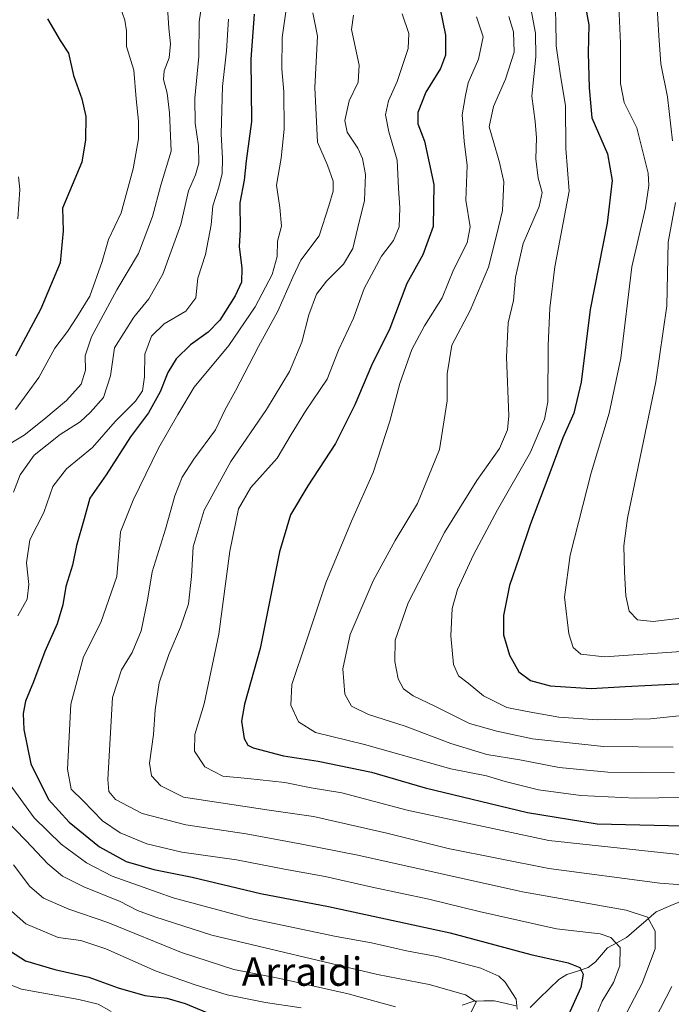
# Model space of a CAD drawing. Units: metres. Extents: x 613810 to 617247, y 4757137 to 4759508.
# Drawn here: x 616523 to 616707, y 4758436 to 4758713 of the extents above; entities that cross this region are included whole.
import ezdxf
from ezdxf.enums import TextEntityAlignment as Align

# ---------------------------------------------------------------- set-up
doc = ezdxf.new("R2010")
doc.units = ezdxf.units.M
doc.header["$MEASUREMENT"] = 0
for name, color, linetype, lineweight in [('Corriente natural lineal', 142, 'Continuous', 13), ('Curva de nivel maestra', 36, 'Continuous', 30), ('Curva de nivel normal', 36, 'Continuous', 0), ('Texto cartográfico', 19, 'Continuous', 0)]:
    doc.layers.add(name, color=color, linetype=linetype, lineweight=lineweight)
doc.styles.add('Arial', font='txt', dxfattribs={"height": 0.2})

# ---------------------------------------------------------------- blocks, each defined once
blk = doc.blocks.new('*U182')
at = {"layer": 'Curva de nivel normal', "color": 36, "linetype": 'Continuous', "lineweight": 0}
blk.add_polyline3d([(616598.52, 4758717.98, 830), (616597.13, 4758708.14, 830), (616597.05, 4758699.29, 830), (616597.63, 4758692.82, 830), (616597.73, 4758682.26, 830), (616596.89, 4758674.13, 830), (616595.55, 4758666.54, 830), (616596.54, 4758660.21, 830), (616596.99, 4758655, 830), (616595.86, 4758650.71, 830), (616595.73, 4758646.42, 830), (616594.35, 4758641.38, 830), (616589.59, 4758632.28, 830), (616582.09, 4758621.37, 830), (616572.35, 4758609.6, 830), (616567.8, 4758601.98, 830), (616562.34, 4758592.46, 830), (616555.15, 4758577.84, 830), (616551.58, 4758568.89, 830), (616550.55, 4758556.34, 830), (616546.04, 4758543.35, 830), (616541.17, 4758533.71, 830), (616537.62, 4758520.35, 830), (616536.63, 4758502.06, 830), (616537.7, 4758496.48, 830), (616541.09, 4758493.16, 830), (616546.54, 4758487.49, 830), (616551.47, 4758484.15, 830), (616559, 4758481.08, 830), (616568.86, 4758478.7, 830), (616584.25, 4758476.58, 830), (616597.81, 4758473.87, 830), (616609.29, 4758471.85, 830), (616622.5, 4758468.81, 830), (616638.45, 4758465.46, 830), (616652.64, 4758461.98, 830), (616674.46, 4758457.13, 830), (616686.76, 4758455.67, 830), (616689.75, 4758454.65, 830), (616692.4, 4758451.83, 830), (616692.29, 4758446.69, 830), (616690.53, 4758442.04, 830), (616687.32, 4758436.78, 830), (616685, 4758431.12, 830)], dxfattribs=at)
blk = doc.blocks.new('*U184')
at = {"layer": 'Curva de nivel normal', "color": 36, "linetype": 'Continuous', "lineweight": 0}
for points in [[(616617.22, 4758714.34, 840), (616616.73, 4758710.34, 840), (616618.84, 4758700.31, 840), (616618.52, 4758695.54, 840), (616616.02, 4758690.24, 840), (616614.81, 4758684.72, 840), (616615.43, 4758681.44, 840), (616618.44, 4758676.98, 840), (616619.82, 4758673.98, 840), (616620.61, 4758669.49, 840), (616620.35, 4758662.16, 840), (616618.48, 4758654.64, 840), (616617.1, 4758648.71, 840), (616614.39, 4758644.28, 840), (616609.65, 4758639.53, 840), (616606.85, 4758635.8, 840), (616604.64, 4758630.01, 840), (616602.69, 4758622.34, 840), (616599.22, 4758614.01, 840), (616592.78, 4758603.34, 840), (616582.65, 4758588.67, 840), (616575.22, 4758575.01, 840), (616572.06, 4758564.67, 840), (616571.6, 4758556.34, 840), (616570.74, 4758548.67, 840), (616568.55, 4758542.02, 840), (616565.18, 4758534.37, 840), (616562.54, 4758526.37, 840), (616561.34, 4758518.8, 840), (616560.93, 4758511.88, 840), (616559.81, 4758503.72, 840), (616560.31, 4758500.22, 840), (616563.01, 4758497.39, 840), (616569.34, 4758494.22, 840), (616593.46, 4758490.54, 840), (616606, 4758488.75, 840), (616626.65, 4758484.09, 840), (616643.93, 4758479.73, 840), (616672.32, 4758474.06, 840), (616703.52, 4758469.96, 840), (616713.48, 4758469.22, 840)], [(616706.94, 4758440.89, 840), (616699.03, 4758425.54, 840)]]:
    blk.add_polyline3d(points, dxfattribs=at)
blk = doc.blocks.new('*U190')
at = {"layer": 'Curva de nivel normal', "color": 36, "linetype": 'Continuous', "lineweight": 0}
blk.add_polyline3d([(616711, 4758535.29, 880), (616687.99, 4758533.69, 880), (616681.3, 4758534.42, 880), (616679.14, 4758536.29, 880), (616677.95, 4758540.2, 880), (616676.73, 4758550.55, 880), (616678.29, 4758562.29, 880), (616684.19, 4758585.53, 880), (616689.24, 4758602.32, 880), (616692.52, 4758617.77, 880), (616695.7, 4758643.54, 880), (616699.52, 4758660.12, 880), (616700.5, 4758666.46, 880), (616700.26, 4758669.87, 880), (616697.06, 4758682.66, 880), (616693.55, 4758689.82, 880), (616692.47, 4758695.13, 880), (616692.43, 4758706.54, 880), (616691.81, 4758721.01, 880)], dxfattribs=at)
blk = doc.blocks.new('*U197')
at = {"layer": 'Curva de nivel normal', "color": 36, "linetype": 'Continuous', "lineweight": 0}
blk.add_polyline3d([(616661.03, 4758714.04, 860), (616662.37, 4758709.69, 860), (616662.53, 4758703.92, 860), (616660.04, 4758696.34, 860), (616656.68, 4758688.67, 860), (616655.44, 4758682.94, 860), (616656.63, 4758679.08, 860), (616658.34, 4758672.94, 860), (616659.61, 4758667.41, 860), (616659.19, 4758659.37, 860), (616657.55, 4758652.38, 860), (616655.32, 4758643.42, 860), (616650.09, 4758631.18, 860), (616644.97, 4758621.46, 860), (616643.68, 4758613.35, 860), (616643.67, 4758605.76, 860), (616641.51, 4758592.04, 860), (616635.25, 4758576.88, 860), (616629.03, 4758566.5, 860), (616622.81, 4758555.08, 860), (616616.31, 4758540.01, 860), (616614.22, 4758530.34, 860), (616614.84, 4758523.23, 860), (616616.72, 4758519.78, 860), (616621.44, 4758517.44, 860), (616631.83, 4758514.17, 860), (616644.66, 4758509.26, 860), (616654.85, 4758506.24, 860), (616664.12, 4758504.72, 860), (616675.19, 4758502.53, 860), (616688.86, 4758501.2, 860), (616707.7, 4758501.06, 860)], dxfattribs=at)
blk = doc.blocks.new('*U198')
at = {"layer": 'Curva de nivel normal', "color": 36, "linetype": 'Continuous', "lineweight": 0}
for points in [[(616711.03, 4758544.81, 885), (616701.67, 4758543.69, 885), (616697.29, 4758544.12, 885), (616694.94, 4758546.57, 885), (616693.93, 4758550.84, 885), (616693.64, 4758557.52, 885), (616693.42, 4758564.92, 885), (616694.44, 4758572.78, 885), (616702.46, 4758611.14, 885), (616705.57, 4758632.54, 885), (616705.89, 4758650.51, 885), (616707.99, 4758661.67, 885)], [(616707.08, 4758679.01, 885), (616705.68, 4758691.41, 885), (616703.84, 4758700.68, 885), (616703.24, 4758708.67, 885), (616702.69, 4758718.05, 885)]]:
    blk.add_polyline3d(points, dxfattribs=at)
blk = doc.blocks.new('*U209')
at = {"layer": 'Curva de nivel normal', "color": 36, "linetype": 'Continuous', "lineweight": 0}
blk.add_polyline3d([(616666.78, 4758718.85, 865), (616668.54, 4758709.3, 865), (616668.58, 4758702.65, 865), (616667.45, 4758691.61, 865), (616668.4, 4758684.45, 865), (616668.81, 4758679.84, 865), (616668.6, 4758673.91, 865), (616669.3, 4758668.52, 865), (616670.44, 4758664.49, 865), (616669.54, 4758660.5, 865), (616665.02, 4758650.1, 865), (616662.9, 4758640.57, 865), (616662.36, 4758634.04, 865), (616660.87, 4758627.71, 865), (616660.38, 4758618.07, 865), (616661.01, 4758601.57, 865), (616660.6, 4758597.67, 865), (616658.37, 4758592.33, 865), (616652.04, 4758583.39, 865), (616642.87, 4758568.67, 865), (616632.68, 4758548.93, 865), (616629, 4758538.38, 865), (616628.86, 4758532.39, 865), (616629.82, 4758527.54, 865), (616631.35, 4758524.69, 865), (616634.06, 4758522.73, 865), (616640.13, 4758519.81, 865), (616649.94, 4758514.95, 865), (616657.67, 4758512.74, 865), (616667.71, 4758510.63, 865), (616687.72, 4758508.45, 865), (616707.27, 4758508.28, 865)], dxfattribs=at)
blk = doc.blocks.new('*U211')
at = {"layer": 'Curva de nivel normal', "color": 36, "linetype": 'Continuous', "lineweight": 0}
blk.add_polyline3d([(616673.9, 4758721.36, 870), (616674.25, 4758713.01, 870), (616674.34, 4758705.74, 870), (616675.53, 4758697.27, 870), (616677.01, 4758688.95, 870), (616677.08, 4758676.87, 870), (616678, 4758664.85, 870), (616673.93, 4758643.48, 870), (616672.55, 4758631.89, 870), (616672.07, 4758621.41, 870), (616671.99, 4758605.47, 870), (616671.06, 4758600.65, 870), (616667.1, 4758591.29, 870), (616657.82, 4758575.13, 870), (616651.02, 4758562.44, 870), (616646.58, 4758552.62, 870), (616645.02, 4758547.36, 870), (616644.66, 4758539.61, 870), (616645.38, 4758531.58, 870), (616646.79, 4758528.4, 870), (616649.53, 4758526.28, 870), (616653.92, 4758522.69, 870), (616660.42, 4758519.46, 870), (616666.2, 4758518.29, 870), (616675.08, 4758516.76, 870), (616686.04, 4758516.01, 870), (616700.92, 4758516.26, 870), (616709, 4758517.09, 870)], dxfattribs=at)
blk = doc.blocks.new('*U218')
at = {"layer": 'Curva de nivel normal', "color": 36, "linetype": 'Continuous', "lineweight": 0}
blk.add_polyline3d([(616691.17, 4758427.69, 835), (616698.53, 4758441.82, 835), (616702.23, 4758451.46, 835), (616702.27, 4758456.47, 835), (616700.06, 4758460.44, 835), (616694.03, 4758462.37, 835), (616664.85, 4758467.52, 835), (616618.49, 4758477.83, 835), (616602.7, 4758481, 835), (616587.01, 4758483.86, 835), (616570, 4758486.36, 835), (616557.67, 4758489.59, 835), (616550.2, 4758493.53, 835), (616548.29, 4758495.78, 835), (616548.03, 4758499.14, 835), (616549.35, 4758522.27, 835), (616551.86, 4758530.07, 835), (616554.89, 4758534.94, 835), (616557.44, 4758541.07, 835), (616559.2, 4758549.67, 835), (616560.57, 4758557.67, 835), (616564.27, 4758569.61, 835), (616566.92, 4758579.07, 835), (616568.94, 4758584.27, 835), (616572.3, 4758589.34, 835), (616578.36, 4758597.59, 835), (616581.08, 4758603.34, 835), (616584, 4758608.62, 835), (616590.48, 4758621.13, 835), (616595.94, 4758631.02, 835), (616600.19, 4758640.65, 835), (616602.4, 4758645.4, 835), (616607.61, 4758652.28, 835), (616610.32, 4758660.66, 835), (616611.52, 4758664.86, 835), (616611.54, 4758667.66, 835), (616609.93, 4758672.14, 835), (616607.15, 4758678.67, 835), (616606.39, 4758694.01, 835), (616607.11, 4758708.44, 835), (616605.83, 4758715.04, 835)], dxfattribs=at)
blk = doc.blocks.new('*U228')
at = {"layer": 'Curva de nivel maestra', "color": 36, "linetype": 'Continuous', "lineweight": 30}
blk.add_polyline3d([(616589.22, 4758714.67, 825), (616588.32, 4758702.02, 825), (616588.51, 4758684.41, 825), (616587.05, 4758673.34, 825), (616586.48, 4758667.9, 825), (616585.23, 4758661.57, 825), (616585.36, 4758654.03, 825), (616585.08, 4758649.26, 825), (616585.77, 4758643.1, 825), (616585.69, 4758639.24, 825), (616583.94, 4758635.32, 825), (616579.62, 4758628.54, 825), (616576.33, 4758625.13, 825), (616571.33, 4758621.6, 825), (616567.32, 4758617.63, 825), (616564.94, 4758613.79, 825), (616562.82, 4758608.32, 825), (616559.53, 4758602.45, 825), (616554.46, 4758595.68, 825), (616547.53, 4758584.98, 825), (616542.93, 4758578.36, 825), (616541.37, 4758572.57, 825), (616539.18, 4758565.07, 825), (616538.11, 4758559.51, 825), (616536.22, 4758553.47, 825), (616535.38, 4758548.34, 825), (616533.73, 4758542.98, 825), (616530.26, 4758535.2, 825), (616527.1, 4758526.68, 825), (616524.82, 4758521.24, 825), (616524.22, 4758517.73, 825), (616524.34, 4758513.28, 825), (616526.34, 4758503.61, 825), (616531.36, 4758493.55, 825), (616537.1, 4758487.11, 825), (616545.66, 4758480.25, 825), (616553.2, 4758476.09, 825), (616561.02, 4758473.86, 825), (616571.76, 4758471.67, 825), (616591.02, 4758467.1, 825), (616610.22, 4758463.4, 825), (616644.53, 4758456.03, 825), (616667.22, 4758449.87, 825), (616677.7, 4758447.55, 825), (616680.97, 4758446.2, 825), (616681.96, 4758444.34, 825), (616681.32, 4758440.64, 825), (616677.33, 4758431.89, 825)], dxfattribs=at)
blk = doc.blocks.new('*U230')
at = {"layer": 'Curva de nivel maestra', "color": 36, "linetype": 'Continuous', "lineweight": 30}
blk.add_polyline3d([(616682.65, 4758716.7, 875), (616683.53, 4758711.67, 875), (616683.4, 4758703.82, 875), (616683.65, 4758693.93, 875), (616684.41, 4758685.49, 875), (616688.8, 4758675.34, 875), (616690.12, 4758667.8, 875), (616688.72, 4758655.83, 875), (616683.94, 4758631.46, 875), (616681.38, 4758611.01, 875), (616679.34, 4758602.34, 875), (616676.24, 4758595.34, 875), (616672.03, 4758584.01, 875), (616667.1, 4758571.17, 875), (616663.9, 4758561.64, 875), (616661.16, 4758553.81, 875), (616659.47, 4758545.33, 875), (616659.54, 4758539.93, 875), (616661.16, 4758534.15, 875), (616663.79, 4758529.49, 875), (616667.11, 4758527.06, 875), (616672.67, 4758525.57, 875), (616684.21, 4758524.75, 875), (616693.83, 4758525.38, 875), (616701.24, 4758525.72, 875), (616712.42, 4758526.3, 875)], dxfattribs=at)

msp = doc.modelspace()

# ---------------------------------------------------------------- linework, layer by layer
at = {"layer": 'Corriente natural lineal', "color": 142, "linetype": 'Continuous', "lineweight": 13}
for points in [[(616710.83, 4758465.41, 838.51), (616706.68, 4758463.64, 836.3), (616702.52, 4758461.86, 835.84), (616699.74, 4758459.46, 834.57), (616696.96, 4758457.07, 832.72), (616694.18, 4758454.67, 831.11), (616691.48, 4758453.19, 829.61), (616688.78, 4758451.72, 828.78), (616687.09, 4758449.79, 827.85), (616685.4, 4758447.87, 826.93), (616683.4, 4758446.22, 826.08), (616680.38, 4758445.21, 824.77), (616677.35, 4758444.21, 823.02), (616675.08, 4758442.84, 822.31), (616672.39, 4758440.23, 822.05), (616669.69, 4758437.61, 821.37), (616667, 4758435, 820.72)], [(616662.97, 4758435.41, 819.25), (616659.93, 4758436.14, 818.17), (616656.89, 4758436.88, 816.96), (616654, 4758436.84, 816.14), (616651.11, 4758436.79, 815.36), (616647.91, 4758435.66, 814.42)]]:
    msp.add_polyline3d(points, dxfattribs=at)
at = {"layer": 'Curva de nivel maestra', "color": 36, "linetype": 'Continuous', "lineweight": 30}
for points in [[(616641.68, 4758716.08, 850), (616643.19, 4758708.71, 850), (616643.15, 4758703.15, 850), (616641.73, 4758699.38, 850), (616637.61, 4758692.67, 850), (616635.35, 4758687, 850), (616635.41, 4758683.74, 850), (616637.24, 4758678.92, 850), (616639.87, 4758666.74, 850), (616639.68, 4758654.9, 850), (616636.76, 4758646.87, 850), (616632.32, 4758638.86, 850), (616627.51, 4758626.11, 850), (616622.29, 4758615.78, 850), (616617.65, 4758604.67, 850), (616612.22, 4758593.78, 850), (616604.41, 4758581.9, 850), (616599.46, 4758573.71, 850), (616596.38, 4758563.24, 850), (616590.97, 4758536.03, 850), (616586.53, 4758520.34, 850), (616585.7, 4758515.59, 850), (616586.45, 4758510.67, 850), (616587.5, 4758508.8, 850), (616588.95, 4758508.11, 850), (616597.54, 4758505.84, 850), (616607.27, 4758504.28, 850), (616622.31, 4758501.21, 850), (616637.48, 4758496.8, 850), (616666.3, 4758489.89, 850), (616685.92, 4758486.68, 850), (616714, 4758486.04, 850)], [(616531.08, 4758713.31, 800), (616534.62, 4758707.24, 800), (616537, 4758703.66, 800), (616538.34, 4758697.35, 800), (616540.68, 4758690.85, 800), (616541.84, 4758685.84, 800), (616541.78, 4758679.32, 800), (616540.7, 4758673.01, 800), (616535.25, 4758660.07, 800), (616535.46, 4758653.67, 800), (616534.62, 4758644.67, 800), (616529.12, 4758631.66, 800), (616522.02, 4758618.4, 800)], [(616520.59, 4758450.83, 800), (616524.87, 4758448.13, 800), (616533.14, 4758445.69, 800), (616542.67, 4758443.47, 800), (616550.95, 4758440.51, 800), (616558.45, 4758438.36, 800), (616564.64, 4758437.57, 800), (616569.82, 4758436.06, 800), (616578.22, 4758432.62, 800)]]:
    msp.add_polyline3d(points, dxfattribs=at)
at = {"layer": 'Curva de nivel normal', "color": 36, "linetype": 'Continuous', "lineweight": 0}
for points in [[(616574.89, 4758720.19, 815), (616573.81, 4758712.48, 815), (616573.72, 4758702.72, 815), (616572.58, 4758691.02, 815), (616572.64, 4758684.02, 815), (616573.59, 4758677.56, 815), (616573.66, 4758672.69, 815), (616572.71, 4758669.45, 815), (616570.74, 4758664.96, 815), (616568.58, 4758655.44, 815), (616563.52, 4758641.49, 815), (616559.59, 4758634.52, 815), (616555.34, 4758629.34, 815), (616549.91, 4758620.72, 815), (616548.8, 4758612.84, 815), (616546.81, 4758606.72, 815), (616543.19, 4758602.6, 815), (616540.29, 4758599.84, 815), (616534.58, 4758596.34, 815), (616527.31, 4758590.52, 815), (616523.38, 4758584.97, 815), (616521.46, 4758580.08, 815)], [(616550.87, 4758718.68, 805), (616552.85, 4758713.01, 805), (616553.28, 4758709.95, 805), (616553.31, 4758705.58, 805), (616555.33, 4758698.86, 805), (616556.02, 4758690.8, 805), (616556.72, 4758684.58, 805), (616556.66, 4758679.57, 805), (616555.16, 4758671.13, 805), (616551.78, 4758658.7, 805), (616548.21, 4758651.21, 805), (616546.4, 4758645.02, 805), (616542.99, 4758635.25, 805), (616539.33, 4758629.31, 805), (616536.67, 4758625.33, 805), (616533.07, 4758620.63, 805), (616528.61, 4758612.34, 805), (616522.07, 4758603.32, 805)], [(616564.83, 4758716.5, 810), (616565.19, 4758710.7, 810), (616565.68, 4758706.34, 810), (616565.35, 4758702.34, 810), (616563.9, 4758698.74, 810), (616563.7, 4758696.28, 810), (616564.77, 4758692.44, 810), (616565.39, 4758686.92, 810), (616565.92, 4758676.12, 810), (616562.99, 4758666.51, 810), (616560.58, 4758657.65, 810), (616556.68, 4758647.28, 810), (616550.59, 4758637, 810), (616543.48, 4758623.82, 810), (616541.61, 4758618.46, 810), (616541.72, 4758614.46, 810), (616540.5, 4758610.5, 810), (616536.42, 4758605.85, 810), (616530.01, 4758600.57, 810), (616524.47, 4758596.13, 810), (616518.12, 4758592.29, 810)], [(616723.8, 4758476.45, 845), (616672.24, 4758481.96, 845), (616632.33, 4758490.51, 845), (616614, 4758495.42, 845), (616605.34, 4758496.86, 845), (616597.92, 4758498.32, 845), (616587.49, 4758499.49, 845), (616580.45, 4758500.12, 845), (616575.38, 4758502.72, 845), (616572.5, 4758507.17, 845), (616572.52, 4758511.86, 845), (616575.17, 4758520.51, 845), (616579.32, 4758540.08, 845), (616582.43, 4758563.45, 845), (616584.88, 4758575.35, 845), (616588.33, 4758581.37, 845), (616595.78, 4758589.68, 845), (616599.66, 4758596.31, 845), (616603.72, 4758602.89, 845), (616609.8, 4758611.87, 845), (616612.99, 4758620.02, 845), (616617.21, 4758629.02, 845), (616620.27, 4758637.45, 845), (616625.13, 4758646.48, 845), (616628.49, 4758650.92, 845), (616630.1, 4758654.82, 845), (616630.28, 4758660.12, 845), (616629.89, 4758665.66, 845), (616629.54, 4758673.6, 845), (616627.16, 4758681.54, 845), (616626.26, 4758686.31, 845), (616627.1, 4758690.23, 845), (616629.53, 4758695.71, 845), (616632.66, 4758704.96, 845), (616632.83, 4758709.22, 845), (616630.92, 4758714.77, 845)], [(616651.9, 4758713.93, 855), (616653.78, 4758708.24, 855), (616652.45, 4758702.01, 855), (616649.6, 4758695.34, 855), (616648.79, 4758691.75, 855), (616647.89, 4758686.32, 855), (616648.45, 4758678.88, 855), (616649.31, 4758672.09, 855), (616648.92, 4758662.26, 855), (616650.08, 4758654.76, 855), (616649.27, 4758650.28, 855), (616645.46, 4758642.63, 855), (616642.27, 4758634.8, 855), (616637.28, 4758626.94, 855), (616633.72, 4758620.29, 855), (616630.26, 4758610.65, 855), (616627.45, 4758600.06, 855), (616622.82, 4758585.64, 855), (616616.67, 4758571.86, 855), (616609.47, 4758554.54, 855), (616603.92, 4758537.91, 855), (616599.92, 4758525.9, 855), (616599.56, 4758520.12, 855), (616601.75, 4758515.37, 855), (616606.52, 4758512.42, 855), (616620.36, 4758509.01, 855), (616644.68, 4758502.19, 855), (616654.72, 4758500.18, 855), (616660.01, 4758498.61, 855), (616669.33, 4758496.3, 855), (616681.33, 4758494.62, 855), (616696.67, 4758493.88, 855), (616716.28, 4758494.19, 855)], [(616522.7, 4758545.21, 820), (616525.33, 4758549.98, 820), (616525.78, 4758554.03, 820), (616525.1, 4758560.18, 820), (616526.04, 4758566.67, 820), (616529.98, 4758574.34, 820), (616532.56, 4758581.67, 820), (616536.35, 4758586.67, 820), (616543.68, 4758592.67, 820), (616550.1, 4758600.01, 820), (616555.86, 4758605.67, 820), (616557.83, 4758608.6, 820), (616558.33, 4758612.52, 820), (616558.43, 4758618.89, 820), (616560.34, 4758623.99, 820), (616563.88, 4758627.43, 820), (616570.04, 4758631.02, 820), (616572.8, 4758634.8, 820), (616573.44, 4758640.34, 820), (616575.51, 4758647.01, 820), (616577.16, 4758655.35, 820), (616577.59, 4758660.73, 820), (616579.35, 4758665.91, 820), (616580.26, 4758669.82, 820), (616580.36, 4758674.04, 820), (616579.97, 4758680.98, 820), (616580.39, 4758694.28, 820), (616581.44, 4758704.3, 820), (616582.04, 4758713.27, 820)], [(616522.84, 4758668.85, 795), (616523.21, 4758665.32, 795), (616522.72, 4758657.08, 795)], [(616663.38, 4758434.48, 820), (616663.06, 4758437.29, 820), (616660.01, 4758442.14, 820), (616658.21, 4758443.75, 820), (616653.14, 4758446.02, 820), (616640.7, 4758449.31, 820), (616632.15, 4758450.95, 820), (616622.31, 4758453.16, 820), (616612.38, 4758454.93, 820), (616587.76, 4758460.1, 820), (616566.43, 4758465.82, 820), (616557.97, 4758468.82, 820), (616549.23, 4758471.95, 820), (616541.99, 4758475.66, 820), (616534.9, 4758480.92, 820), (616527.27, 4758488.36, 820), (616520.55, 4758497.67, 820)], [(616515.83, 4758491.24, 815), (616524.94, 4758481.95, 815), (616531.14, 4758475.4, 815), (616535.23, 4758471.96, 815), (616541.29, 4758468.9, 815), (616551.48, 4758464.82, 815), (616556.37, 4758462.24, 815), (616561.25, 4758460.54, 815), (616577.33, 4758455.29, 815), (616624, 4758444.3, 815), (616638.58, 4758441.44, 815), (616648.82, 4758438.55, 815), (616651.8, 4758436.52, 815), (616650.24, 4758433.32, 815)], [(616521.5, 4758475.17, 810), (616526.09, 4758469.04, 810), (616529.96, 4758465.77, 810), (616537.04, 4758462.66, 810), (616548.04, 4758458.86, 810), (616568.83, 4758450.43, 810), (616583.54, 4758445.69, 810), (616596.48, 4758443.15, 810), (616615.78, 4758438.79, 810), (616629.11, 4758435.12, 810)], [(616517.54, 4758465, 805), (616524.9, 4758458.52, 805), (616534.02, 4758454.7, 805), (616540.46, 4758453.8, 805), (616547.47, 4758451.47, 805), (616561.64, 4758445.17, 805), (616572.65, 4758441.38, 805), (616581.67, 4758438.49, 805), (616592.49, 4758436.37, 805), (616602.54, 4758434.85, 805)], [(616518.89, 4758441.97, 795), (616523.72, 4758440.13, 795), (616539.83, 4758437.21, 795), (616545.3, 4758435.9, 795), (616548.99, 4758433.8, 795)]]:
    msp.add_polyline3d(points, dxfattribs=at)

# ---------------------------------------------------------------- block references
at = {"layer": 'Curva de nivel maestra', "color": 36, "linetype": 'Continuous', "lineweight": 30}
for name in ['*U230', '*U228']:
    msp.add_blockref(name, (0, 0), dxfattribs=at)
at = {"layer": 'Curva de nivel normal', "color": 36, "linetype": 'Continuous', "lineweight": 0}
for name in ['*U211', '*U190', '*U198', '*U184', '*U197', '*U209', '*U182', '*U218']:
    msp.add_blockref(name, (0, 0), dxfattribs=at)

# ---------------------------------------------------------------- texts
at = {"layer": 'Texto cartográfico', "color": 19, "linetype": 'Continuous', "lineweight": 0, "style": 'Arial'}
msp.add_text('Arraidi', height=8, dxfattribs=at).set_placement((616602.76, 4758445.07), align=Align.MIDDLE_CENTER)

doc.saveas('drawing.dxf')
